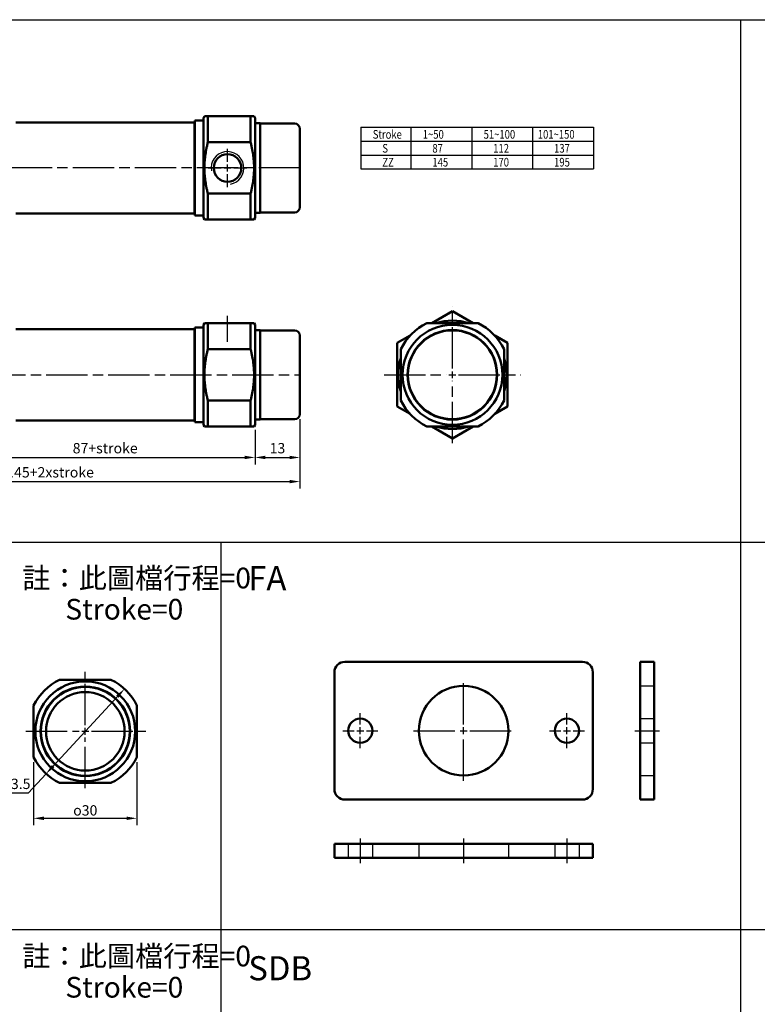
# Model space of a CAD drawing. Units: millimetres. Extents: x 108 to 797, y 390 to 957.
# Drawn here: x 293 to 508, y 671 to 957 of the extents above; entities that cross this region are included whole.
import ezdxf

# ---------------------------------------------------------------- set-up
doc = ezdxf.new("R2010")
doc.units = ezdxf.units.MM
doc.linetypes.add('AM_ISO02W050', pattern=[7.5, 6, -1.5])
doc.linetypes.add('AM_ISO08W050', pattern=[18, 12, -1.5, 3, -1.5])
for name, color, linetype, lineweight in [('AM_4', 3, 'Continuous', 25), ('AM_5', 5, 'Continuous', 25), ('AM_7', 1, 'AM_ISO08W050', 25), ('AM_HID', 3, 'AM_ISO02W050', 25), ('AM_VIS', 7, 'Continuous', 50)]:
    doc.layers.add(name, color=color, linetype=linetype, lineweight=lineweight)
doc.styles.add('CHINESET', font='simplex.shx', dxfattribs={"bigfont": 'CHINESET.shx'})
doc.styles.get("Standard").update_dxf_attribs({"font": 'ISOCP.SHX', "bigfont": 'CHINESET.SHX'})
doc.dimstyles.new('AM_ISO', dxfattribs={"dimtxt": 3, "dimasz": 3, "dimexe": 2, "dimexo": 1.5, "dimgap": 0.8, "dimtad": 1, "dimdsep": 46, "dimtxsty": 'Standard', "dimcen": 3, "dimclrd": 256, "dimclre": 256, "dimclrt": 256, "dimadec": 0, "dimazin": 2, "dimtp": 0.1, "dimtm": 0.1, "dimtfac": 0.71, "dimtmove": 0, "dimatfit": 3, "dimfxl": 0, "dimlwd": -1, "dimlwe": -1, "dimarcsym": 0})
doc.dimstyles.new('AM_ISO$0', dxfattribs={"dimtxt": 3, "dimasz": 3, "dimexe": 1.5, "dimexo": 1, "dimgap": 1, "dimtad": 1, "dimdsep": 46, "dimtxsty": 'Standard', "dimcen": 0, "dimclrd": 256, "dimclre": 256, "dimclrt": 256, "dimadec": 0, "dimazin": 2, "dimtp": 0.1, "dimtm": 0.1, "dimtfac": 0.71, "dimtmove": 0, "dimatfit": 3, "dimfxl": 0, "dimtolj": 2, "dimlwd": -1, "dimlwe": -1, "dimarcsym": 0})
doc.dimstyles.new('AM_ISO$3', dxfattribs={"dimtxt": 3, "dimasz": 3, "dimexe": 2, "dimexo": 1.5, "dimgap": 0.8, "dimtad": 1, "dimtoh": 1, "dimdsep": 46, "dimtxsty": 'Standard', "dimcen": 3, "dimclrd": 256, "dimclre": 256, "dimclrt": 256, "dimadec": 0, "dimazin": 2, "dimtp": 0.1, "dimtm": 0.1, "dimtfac": 0.71, "dimtofl": 0, "dimtmove": 0, "dimatfit": 0, "dimfxl": 0, "dimlwd": -1, "dimlwe": -1, "dimarcsym": 0})

# ---------------------------------------------------------------- blocks, each defined once
blk = doc.blocks.new('*D14')
at = {"layer": 'AM_5'}
for p, q in [((321.83, 760.61), (303.17, 740.41)), ((301.13, 738.21), (295.92, 732.57)), ((295.92, 732.57), (285.99, 732.57))]:
    blk.add_line(p, q, dxfattribs=at)
for points in [[(321.47, 760.95), (322.2, 760.27), (323.87, 762.81)], [(302.8, 740.75), (303.54, 740.07), (301.13, 738.21)]]:
    blk.add_solid(points, dxfattribs=at)
at = {"layer": 'Defpoints', "color": 0}
for p in [(323.87, 762.81), (301.13, 738.21)]:
    blk.add_point(p, dxfattribs=at)
at = {"layer": 'AM_5', "insert": (290.56, 734.87), "char_height": 3, "attachment_point": 5}
blk.add_mtext('∅33.5', dxfattribs=at)
blk = doc.blocks.new('*D15')
at = {"layer": 'AM_5'}
for p, q in [((297.5, 741.56), (297.5, 723.26)), ((327.5, 741.56), (327.5, 723.26)), ((300.5, 725.26), (324.5, 725.26))]:
    blk.add_line(p, q, dxfattribs=at)
for points in [[(300.5, 725.76), (300.5, 724.76), (297.5, 725.26)], [(324.5, 725.76), (324.5, 724.76), (327.5, 725.26)]]:
    blk.add_solid(points, dxfattribs=at)
at = {"layer": 'Defpoints', "color": 0}
for p in [(297.5, 743.06), (327.5, 743.06), (327.5, 725.26)]:
    blk.add_point(p, dxfattribs=at)
at = {"layer": 'AM_5', "insert": (312.5, 727.56), "char_height": 3, "attachment_point": 5}
blk.add_mtext('{\\Famgdt;o}30', dxfattribs=at)
blk = doc.blocks.new('*D55')
at = {"layer": 'AM_5'}
for p, q in [((274.78, 838.03), (274.78, 828.03)), ((361.78, 838.03), (361.78, 828.03)), ((277.78, 830.03), (358.78, 830.03))]:
    blk.add_line(p, q, dxfattribs=at)
for points in [[(277.78, 830.53), (277.78, 829.53), (274.78, 830.03)], [(358.78, 830.53), (358.78, 829.53), (361.78, 830.03)]]:
    blk.add_solid(points, dxfattribs=at)
at = {"layer": 'Defpoints', "color": 0}
for p in [(274.78, 839.53), (361.78, 839.53), (361.78, 830.03)]:
    blk.add_point(p, dxfattribs=at)
at = {"layer": 'AM_5', "insert": (318.28, 832.33), "char_height": 3, "attachment_point": 5}
blk.add_mtext('87+stroke', dxfattribs=at)
blk = doc.blocks.new('*D56')
at = {"layer": 'AM_5'}
for p, q in [((229.78, 848.63), (229.78, 821.03)), ((374.78, 841.13), (374.78, 821.03)), ((232.78, 823.03), (371.78, 823.03))]:
    blk.add_line(p, q, dxfattribs=at)
for points in [[(232.78, 823.53), (232.78, 822.53), (229.78, 823.03)], [(371.78, 823.53), (371.78, 822.53), (374.78, 823.03)]]:
    blk.add_solid(points, dxfattribs=at)
at = {"layer": 'Defpoints', "color": 0}
for p in [(229.78, 850.13), (374.78, 842.63), (374.78, 823.03)]:
    blk.add_point(p, dxfattribs=at)
at = {"layer": 'AM_5', "insert": (302.28, 825.33), "char_height": 3, "attachment_point": 5}
blk.add_mtext('145+2xstroke', dxfattribs=at)
blk = doc.blocks.new('*D58')
at = {"layer": 'AM_5'}
for p, q in [((374.78, 841.13), (374.78, 828.03)), ((361.78, 838.03), (361.78, 828.03)), ((364.78, 830.03), (371.78, 830.03))]:
    blk.add_line(p, q, dxfattribs=at)
for points in [[(364.78, 830.53), (364.78, 829.53), (361.78, 830.03)], [(371.78, 830.53), (371.78, 829.53), (374.78, 830.03)]]:
    blk.add_solid(points, dxfattribs=at)
at = {"layer": 'Defpoints', "color": 0}
for p in [(374.78, 842.63), (361.78, 839.53), (374.78, 830.03)]:
    blk.add_point(p, dxfattribs=at)
at = {"layer": 'AM_5', "insert": (368.28, 832.33), "char_height": 3, "attachment_point": 5}
blk.add_mtext('13', dxfattribs=at)

msp = doc.modelspace()

# ---------------------------------------------------------------- linework, layer by layer
at = {"color": 4}
for p, q in [((108.019, 957.136), (796.594, 957.136)), ((502.803, 465.253), (502.803, 957.136)), ((108.019, 805.408), (796.594, 805.408)), ((351.963, 465.253), (351.963, 805.408)), ((108.019, 692.941), (796.594, 692.941))]:
    msp.add_line(p, q, dxfattribs=at)
for p, q in [((392.479, 925.889), (392.479, 913.793)), ((392.479, 925.889), (460.007, 925.889)), ((392.479, 925.889), (460.007, 925.889)), ((407.004, 925.889), (407.004, 913.793)), ((424.672, 925.889), (424.672, 913.793)), ((442.339, 925.889), (442.339, 913.793)), ((460.007, 925.889), (460.007, 913.793)), ((392.479, 921.857), (460.007, 921.857)), ((392.479, 917.825), (460.007, 917.825)), ((392.479, 913.793), (460.007, 913.793))]:
    msp.add_line(p, q)
at = {"layer": 'AM_4'}
msp.add_arc((353.78, 914.081), 4.75, 280, 190, dxfattribs=at)
at = {"layer": 'AM_7'}
for p, q in [((353.78, 915.881), (353.78, 919.681)), ((353.78, 913.081), (353.78, 915.081)), ((374.88, 914.081), (229.18, 914.081)), ((348.18, 914.081), (351.98, 914.081)), ((352.78, 914.081), (354.78, 914.081)), ((353.78, 908.481), (353.78, 912.281)), ((355.58, 914.081), (359.38, 914.081)), ((419.072, 855.831), (419.072, 873.881)), ((353.78, 863.61), (353.78, 871.195)), ((419.072, 853.031), (419.072, 855.031)), ((229.18, 854.031), (374.88, 854.031)), ((399.222, 854.031), (417.272, 854.031)), ((418.072, 854.031), (420.072, 854.031)), ((419.072, 834.181), (419.072, 852.231)), ((420.872, 854.031), (438.922, 854.031)), ((312.501, 752.312), (312.501, 767.81)), ((422.325, 752.496), (422.325, 765.296)), ((392.325, 752.496), (392.325, 755.796)), ((452.325, 752.496), (452.325, 755.796)), ((295.277, 750.512), (310.701, 750.512)), ((311.501, 750.512), (313.501, 750.512)), ((312.501, 749.512), (312.501, 751.512)), ((314.301, 750.512), (330.08, 750.512)), ((387.225, 750.696), (390.525, 750.696)), ((391.325, 750.696), (393.325, 750.696)), ((392.325, 749.696), (392.325, 751.696)), ((394.125, 750.696), (397.425, 750.696)), ((407.725, 750.696), (420.525, 750.696)), ((421.325, 750.696), (423.325, 750.696)), ((422.325, 749.696), (422.325, 751.696)), ((424.125, 750.696), (436.925, 750.696)), ((447.225, 750.696), (450.525, 750.696)), ((451.325, 750.696), (453.325, 750.696)), ((452.325, 749.696), (452.325, 751.696)), ((454.125, 750.696), (457.425, 750.696)), ((471.989, 750.696), (479.189, 750.696)), ((312.501, 733.977), (312.501, 748.712)), ((392.325, 745.596), (392.325, 748.896)), ((422.325, 736.096), (422.325, 748.896)), ((452.325, 745.596), (452.325, 748.896)), ((392.325, 719.412), (392.325, 712.212)), ((422.325, 719.412), (422.325, 712.212)), ((452.325, 719.412), (452.325, 712.212))]:
    msp.add_line(p, q, dxfattribs=at)
at = {"layer": 'AM_HID'}
for p, q in [((473.589, 763.696), (477.589, 763.696)), ((473.589, 754.196), (477.589, 754.196)), ((473.589, 747.196), (477.589, 747.196)), ((473.589, 737.696), (477.589, 737.696)), ((388.825, 717.812), (388.825, 713.812)), ((395.825, 717.812), (395.825, 713.812)), ((409.325, 717.812), (409.325, 713.812)), ((435.325, 717.812), (435.325, 713.812)), ((448.825, 717.812), (448.825, 713.812)), ((455.825, 717.812), (455.825, 713.812))]:
    msp.add_line(p, q, dxfattribs=at)
at = {"layer": 'AM_VIS'}
for p, q in [((344.18, 927.331), (292.38, 927.331)), ((344.28, 927.231), (344.18, 927.331)), ((344.18, 900.831), (344.18, 927.331)), ((346.78, 927.831), (344.28, 927.831)), ((344.28, 900.331), (344.28, 927.831)), ((346.78, 928.581), (347.068, 929.081)), ((346.78, 928.581), (346.78, 899.581)), ((347.068, 929.081), (348.079, 929.081)), ((360.481, 929.081), (348.079, 929.081)), ((348.079, 921.535), (348.079, 929.081)), ((360.481, 929.081), (361.491, 929.081)), ((360.481, 929.081), (360.481, 921.535)), ((361.78, 928.581), (361.491, 929.081)), ((361.78, 899.581), (361.78, 928.581)), ((361.78, 927.081), (363.28, 927.081)), ((363.28, 927.081), (363.28, 901.081)), ((363.28, 926.981), (373.28, 926.981)), ((374.78, 925.481), (374.78, 902.681)), ((348.079, 921.535), (360.481, 921.535)), ((360.481, 906.627), (348.079, 906.627)), ((348.079, 899.081), (348.079, 906.627)), ((360.481, 906.627), (360.481, 899.081)), ((344.18, 900.831), (292.38, 900.831)), ((344.28, 900.931), (344.18, 900.831)), ((361.78, 901.081), (363.28, 901.081)), ((363.28, 901.181), (373.28, 901.181)), ((346.78, 900.331), (344.28, 900.331)), ((346.78, 899.581), (347.068, 899.081)), ((347.068, 899.081), (348.079, 899.081)), ((348.079, 899.081), (360.481, 899.081)), ((360.481, 899.081), (361.491, 899.081)), ((361.78, 899.581), (361.491, 899.081)), ((413.053, 869.031), (419.072, 872.507)), ((419.072, 872.507), (425.091, 869.031)), ((344.18, 867.281), (292.38, 867.281)), ((344.28, 867.181), (344.18, 867.281)), ((344.18, 840.781), (344.18, 867.281)), ((346.78, 867.781), (344.28, 867.781)), ((344.28, 840.281), (344.28, 867.781)), ((346.78, 868.531), (347.068, 869.031)), ((346.78, 868.531), (346.78, 839.531)), ((347.068, 869.031), (348.079, 869.031)), ((360.481, 869.031), (348.079, 869.031)), ((348.079, 861.485), (348.079, 869.031)), ((360.481, 869.031), (361.491, 869.031)), ((360.481, 869.031), (360.481, 861.485)), ((361.78, 868.531), (361.491, 869.031)), ((361.78, 839.531), (361.78, 868.531)), ((361.78, 867.031), (363.28, 867.031)), ((363.28, 867.031), (363.28, 841.031)), ((363.28, 866.931), (373.28, 866.931)), ((411.618, 869.031), (426.526, 869.031)), ((411.618, 869.031), (426.526, 869.031)), ((374.78, 865.431), (374.78, 842.631)), ((403.072, 863.269), (406.78, 865.41)), ((431.364, 865.41), (435.072, 863.269)), ((348.079, 861.485), (360.481, 861.485)), ((403.072, 863.269), (403.072, 844.794)), ((404.072, 861.485), (404.072, 846.577)), ((404.072, 861.485), (404.072, 846.577)), ((434.072, 861.485), (434.072, 846.577)), ((434.072, 861.485), (434.072, 846.577)), ((435.072, 863.269), (435.072, 844.794)), ((360.481, 846.577), (348.079, 846.577)), ((348.079, 839.031), (348.079, 846.577)), ((360.481, 846.577), (360.481, 839.031)), ((403.072, 844.794), (406.78, 842.653)), ((431.364, 842.653), (435.072, 844.794)), ((344.18, 840.781), (292.38, 840.781)), ((344.28, 840.881), (344.18, 840.781)), ((361.78, 841.031), (363.28, 841.031)), ((363.28, 841.131), (373.28, 841.131)), ((346.78, 840.281), (344.28, 840.281)), ((346.78, 839.531), (347.068, 839.031)), ((347.068, 839.031), (348.079, 839.031)), ((348.079, 839.031), (360.481, 839.031)), ((360.481, 839.031), (361.491, 839.031)), ((361.78, 839.531), (361.491, 839.031)), ((411.618, 839.031), (426.526, 839.031)), ((411.618, 839.031), (426.526, 839.031)), ((413.053, 839.031), (419.072, 835.556)), ((419.072, 835.556), (425.091, 839.031)), ((387.825, 770.696), (456.825, 770.696)), ((473.589, 767.696), (473.589, 770.696)), ((477.589, 770.696), (473.589, 770.696)), ((477.589, 770.696), (477.589, 767.696)), ((384.825, 733.696), (384.825, 767.696)), ((459.825, 767.696), (459.825, 733.696)), ((473.589, 767.696), (473.589, 733.696)), ((477.589, 733.696), (477.589, 767.696)), ((305.047, 765.512), (319.955, 765.512)), ((305.047, 765.512), (319.955, 765.512)), ((297.501, 757.966), (297.501, 743.058)), ((297.501, 757.966), (297.501, 743.058)), ((327.501, 757.966), (327.501, 743.058)), ((327.501, 757.966), (327.501, 743.058)), ((305.047, 735.512), (319.955, 735.512)), ((305.047, 735.512), (319.955, 735.512)), ((473.589, 730.696), (473.589, 733.696)), ((477.589, 733.696), (477.589, 730.696)), ((456.825, 730.696), (387.825, 730.696)), ((473.589, 730.696), (477.589, 730.696)), ((384.825, 717.812), (387.825, 717.812)), ((384.825, 717.812), (384.825, 713.812)), ((456.825, 717.812), (387.825, 717.812)), ((456.825, 717.812), (459.825, 717.812)), ((459.825, 713.812), (459.825, 717.812)), ((387.825, 713.812), (384.825, 713.812)), ((387.825, 713.812), (456.825, 713.812)), ((459.825, 713.812), (456.825, 713.812))]:
    msp.add_line(p, q, dxfattribs=at)
for centre, radius in [((353.78, 914.081), 4), ((419.072, 854.031), 14.5), ((419.072, 854.031), 13), ((419.072, 854.031), 12.9), ((312.501, 750.512), 14.5), ((312.501, 750.512), 13), ((312.501, 750.512), 12.9), ((422.325, 750.696), 13), ((312.501, 750.512), 11.4), ((392.325, 750.696), 3.5), ((452.325, 750.696), 3.5)]:
    msp.add_circle(centre, radius, dxfattribs=at)
for centre, radius, start, end in [((373.28, 925.481), 1.5, 0, 90), ((373.28, 902.681), 1.5, 270, 0), ((419.072, 854.031), 15.75, 72.24721, 107.75279), ((373.28, 865.431), 1.5, 0, 90), ((419.072, 854.031), 16.75, 116.42439, 153.57561), ((419.072, 854.031), 16.75, 26.42439, 63.57561), ((419.072, 854.031), 15.75, 162.24721, 197.75279), ((419.072, 854.031), 15.75, 342.24721, 17.75279), ((419.072, 854.031), 16.75, 206.42439, 243.57561), ((419.072, 854.031), 16.75, 296.42439, 333.57561), ((373.28, 842.631), 1.5, 270, 0), ((419.072, 854.031), 15.75, 252.24721, 287.75279), ((387.825, 767.696), 3, 90, 180), ((456.825, 767.696), 3, 0, 90), ((312.501, 750.512), 16.75, 116.42439, 153.57561), ((312.501, 750.512), 16.75, 26.42439, 63.57561), ((312.501, 750.512), 16.75, 206.42439, 243.57561), ((312.501, 750.512), 16.75, 296.42439, 333.57561), ((387.825, 733.696), 3, 180, 270), ((456.825, 733.696), 3, 270, 0)]:
    msp.add_arc(centre, radius, start, end, dxfattribs=at)
for points in [[(348.079, 921.535), (346.164, 914.081), (348.079, 906.627)], [(360.481, 906.627), (362.396, 914.081), (360.481, 921.535)], [(348.079, 861.485), (346.164, 854.031), (348.079, 846.577)], [(360.481, 846.577), (362.396, 854.031), (360.481, 861.485)]]:
    msp.add_rational_spline(points, [1, 1.11666666667, 1], degree=2, dxfattribs=at)

# ---------------------------------------------------------------- texts
at = {"style": 'CHINESET', "width": 0.8}
for s, p in [('Stroke', (395.94, 922.582)), ('1~50', (410.465, 922.582)), ('51~100', (428.133, 922.582)), ('101~150', (443.857, 922.582)), ('S', (398.725, 918.532)), ('87', (413.251, 918.532)), ('112', (430.918, 918.532)), ('137', (448.586, 918.532)), ('ZZ', (398.725, 914.5)), ('145', (413.251, 914.5)), ('170', (430.918, 914.5)), ('195', (448.586, 914.5))]:
    msp.add_text(s, height=2.52, dxfattribs=at).set_placement(p)
for s, p in [('註：此圖檔行程=0', (294.208, 792.022)), ('Stroke=0', (306.702, 782.965)), ('註：此圖檔行程=0', (294.208, 682.263)), ('Stroke=0', (306.702, 673.206))]:
    msp.add_text(s, height=6).set_placement(p)
at = {"style": 'CHINESET'}
for s, p in [('FA', (359.805, 791.477)), ('SDB', (359.805, 678.225))]:
    msp.add_text(s, height=7, dxfattribs=at).set_placement(p)

# ---------------------------------------------------------------- dimensions: what is measured, and where the dimension line sits
at = {"layer": 'AM_5'}
for base, p1, p2, text, picture, middle in [((374.78, 823.031), (229.78, 850.131), (374.78, 842.631), '<>+2xstroke', '*D56', (302.28, 825.332)), ((361.78, 830.031), (274.78, 839.531), (361.78, 839.531), '<>+stroke', '*D55', (318.28, 832.331))]:
    dim = msp.add_linear_dim(base=base, p1=p1, p2=p2, text=text, dimstyle='AM_ISO$0', override={"dimexe": 2, "dimexo": 1.5, "dimgap": 0.8, "dimcen": 3, "dimtolj": 0}, dxfattribs=at)
    dim.commit()
    dim.dimension.update_dxf_attribs({"geometry": picture, "text_midpoint": middle})
dim = msp.add_linear_dim(base=(374.78, 830.031), p1=(361.78, 839.531), p2=(374.78, 842.631), dimstyle='AM_ISO$0', override={"dimexe": 2, "dimexo": 1.5, "dimgap": 0.8, "dimcen": 3, "dimtolj": 0}, dxfattribs=at)
dim.commit()
dim.dimension.update_dxf_attribs({"geometry": '*D58', "text_midpoint": (368.28, 832.331)})
dim = msp.add_diameter_dim_2p(p1=(323.868, 762.814), p2=(301.133, 738.21), dimstyle='AM_ISO$3', override={"dimcen": 0, "dimtofl": 1, "dimatfit": 2}, dxfattribs=at)
dim.commit()
dim.dimension.update_dxf_attribs({"geometry": '*D14', "text_midpoint": (290.557, 732.567), "dimtype": 163})
dim = msp.add_linear_dim(base=(327.501, 725.262), p1=(297.501, 743.058), p2=(327.501, 743.058), text='{\\Famgdt;o}<>', dimstyle='AM_ISO', dxfattribs=at)
dim.commit()
dim.dimension.update_dxf_attribs({"geometry": '*D15', "text_midpoint": (312.501, 727.562)})

doc.saveas('drawing.dxf')
